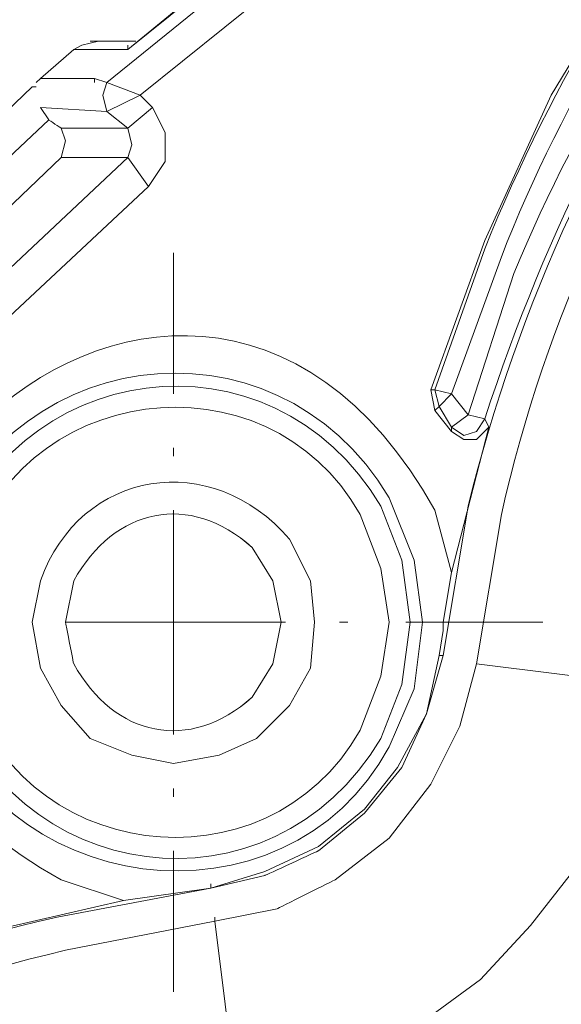
# Model space of a CAD drawing. Units: millimetres. Extents: x -373 to 382, y -264 to 249.
# Drawn here: x -313 to -306, y 10 to 24 of the extents above; entities that cross this region are included whole.
import ezdxf

# ---------------------------------------------------------------- set-up
doc = ezdxf.new("R2010")
doc.units = ezdxf.units.MM
doc.header["$MEASUREMENT"] = 0
doc.layers.add('layer 1', color=7, linetype='Continuous')

msp = doc.modelspace()

# ---------------------------------------------------------------- linework, layer by layer
at = {"layer": 'layer 1', "lineweight": 9}
for points, knots in [([(-295.1576, 33.3935), (-295.1576, 33.3935), (-297.0676, 32.3789), (-297.0676, 32.3789), (-297.0676, 32.3789), (-301.5802, 29.657), (-304.8144, 26.0626), (-306.7972, 21.1572), (-306.7972, 21.1572), (-306.7972, 21.1572), (-307.5134, 19.1277), (-307.5134, 19.1277)], [0, 0, 0, 0, 0.25, 0.25, 0.25, 0.25, 0.5, 0.5, 0.5, 0.5, 1, 1, 1, 1]), ([(-295.0383, 33.1549), (-295.0383, 33.1549), (-296.8885, 32.14), (-296.8885, 32.14), (-296.8885, 32.14), (-301.1417, 29.653), (-304.7758, 25.6639), (-306.5583, 21.0377), (-306.5583, 21.0377), (-306.5583, 21.0377), (-307.2746, 19.0679), (-307.2746, 19.0679)], [0, 0, 0, 0, 0.25, 0.25, 0.25, 0.25, 0.5, 0.5, 0.5, 0.5, 1, 1, 1, 1]), ([(-295.0383, 33.1549), (-295.0383, 33.1549), (-296.8885, 32.14), (-296.8885, 32.14), (-296.8885, 32.14), (-301.1417, 29.653), (-304.7758, 25.6636), (-306.5583, 21.0377), (-306.5583, 21.0377), (-306.5583, 21.0377), (-307.2746, 19.0679), (-307.2746, 19.0679)], [0, 0, 0, 0, 0.25, 0.25, 0.25, 0.25, 0.5, 0.5, 0.5, 0.5, 1, 1, 1, 1]), ([(-294.7995, 32.6177), (-294.7995, 32.6177), (-294.9188, 32.8563), (-294.9188, 32.8563), (-294.9188, 32.8563), (-294.9188, 32.8563), (-296.7692, 31.9014), (-296.7692, 31.9014), (-296.7692, 31.9014), (-301.1188, 29.3), (-304.4334, 25.4786), (-306.3792, 20.7991), (-306.3792, 20.7991), (-306.3792, 20.7991), (-307.036, 18.7695), (-307.036, 18.7695), (-307.036, 18.7695), (-307.036, 18.7695), (-306.7972, 18.7097), (-306.7972, 18.7097)], [0, 0, 0, 0, 0.1666667, 0.1666667, 0.1666667, 0.1666667, 0.3333333, 0.3333333, 0.3333333, 0.3333333, 0.5, 0.5, 0.5, 0.5, 0.6666667, 0.6666667, 0.6666667, 0.6666667, 1, 1, 1, 1]), ([(-294.7995, 32.6177), (-294.7995, 32.6177), (-296.8885, 31.4835), (-296.8885, 31.4835), (-296.8885, 31.4835), (-301.8709, 28.498), (-305.0076, 24.1932), (-306.7972, 18.7097), (-306.7972, 18.7097), (-306.7972, 18.7097), (-306.7374, 18.5905), (-306.7374, 18.5905)], [0, 0, 0, 0, 0.25, 0.25, 0.25, 0.25, 0.5, 0.5, 0.5, 0.5, 1, 1, 1, 1]), ([(-294.7397, 32.5579), (-294.7397, 32.5579), (-296.7095, 31.4835), (-296.7095, 31.4835), (-296.7095, 31.4835), (-301.9324, 28.5329), (-305.6133, 23.2404), (-307.036, 17.4563), (-307.036, 17.4563), (-307.036, 17.4563), (-307.3942, 15.3074), (-307.3942, 15.3074)], [0, 0, 0, 0, 0.25, 0.25, 0.25, 0.25, 0.5, 0.5, 0.5, 0.5, 1, 1, 1, 1]), ([(-294.5606, 32.14), (-294.5606, 32.14), (-296.4709, 31.0656), (-296.4709, 31.0656), (-296.4709, 31.0656), (-301.4916, 28.2165), (-305.3048, 22.9586), (-306.5583, 17.337), (-306.5583, 17.337), (-306.5583, 17.337), (-306.9164, 15.1881), (-306.9164, 15.1881)], [0, 0, 0, 0, 0.25, 0.25, 0.25, 0.25, 0.5, 0.5, 0.5, 0.5, 1, 1, 1, 1]), ([(-302.0221, 30.6479), (-302.0221, 30.6479), (-302.0816, 30.7074), (-302.0816, 30.7074), (-302.0816, 30.7074), (-302.0816, 30.7074), (-302.0816, 30.7672), (-302.0816, 30.7672), (-302.0816, 30.7672), (-302.0816, 30.7672), (-302.2606, 30.8865), (-302.2606, 30.8865), (-302.2606, 30.8865), (-302.2606, 30.8865), (-302.4995, 30.827), (-302.4995, 30.827), (-302.4995, 30.827), (-302.4995, 30.827), (-305.7825, 28.7377), (-305.7825, 28.7377), (-305.7825, 28.7377), (-305.7825, 28.7377), (-308.8862, 26.4695), (-308.8862, 26.4695), (-308.8862, 26.4695), (-308.8862, 26.4695), (-311.9304, 24.0223), (-311.9304, 24.0223)], [0, 0, 0, 0, 0.125, 0.125, 0.125, 0.125, 0.25, 0.25, 0.25, 0.25, 0.375, 0.375, 0.375, 0.375, 0.5, 0.5, 0.5, 0.5, 0.625, 0.625, 0.625, 0.625, 0.75, 0.75, 0.75, 0.75, 1, 1, 1, 1]), ([(-302.4397, 30.7074), (-302.4397, 30.7074), (-302.4995, 30.827), (-302.4995, 30.827), (-302.4995, 30.827), (-302.4995, 30.827), (-305.7825, 28.7377), (-305.7825, 28.7377), (-305.7825, 28.7377), (-305.7825, 28.7377), (-308.946, 26.4695), (-308.946, 26.4695), (-308.946, 26.4695), (-308.946, 26.4695), (-311.9304, 24.0223), (-311.9304, 24.0223), (-311.9304, 24.0223), (-311.9304, 24.0223), (-312.7065, 24.0223), (-312.7065, 24.0223)], [0, 0, 0, 0, 0.1666667, 0.1666667, 0.1666667, 0.1666667, 0.3333333, 0.3333333, 0.3333333, 0.3333333, 0.5, 0.5, 0.5, 0.5, 0.6666667, 0.6666667, 0.6666667, 0.6666667, 1, 1, 1, 1]), ([(-302.4397, 30.7074), (-302.4397, 30.7074), (-305.842, 28.4991), (-305.842, 28.4991), (-305.842, 28.4991), (-305.842, 28.4991), (-309.0653, 26.1114), (-309.0653, 26.1114), (-309.0653, 26.1114), (-309.0653, 26.1114), (-312.229, 23.5446), (-312.229, 23.5446)], [0, 0, 0, 0, 0.25, 0.25, 0.25, 0.25, 0.5, 0.5, 0.5, 0.5, 1, 1, 1, 1]), ([(-299.9925, 30.4091), (-299.9925, 30.4091), (-301.7234, 28.8572), (-301.7234, 28.8572), (-301.7234, 28.8572), (-301.7234, 28.8572), (-303.2755, 27.1858), (-303.2755, 27.1858), (-303.2755, 27.1858), (-303.2755, 27.1858), (-304.6483, 25.3353), (-304.6483, 25.3353), (-304.6483, 25.3353), (-304.6483, 25.3353), (-305.842, 23.3656), (-305.842, 23.3656), (-305.842, 23.3656), (-305.842, 23.3656), (-306.7972, 21.2765), (-306.7972, 21.2765), (-306.7972, 21.2765), (-306.7972, 21.2765), (-307.5732, 19.1277), (-307.5732, 19.1277)], [0, 0, 0, 0, 0.1428571, 0.1428571, 0.1428571, 0.1428572, 0.2857143, 0.2857143, 0.2857143, 0.2857143, 0.4285714, 0.4285714, 0.4285714, 0.4285714, 0.5714286, 0.5714286, 0.5714286, 0.5714286, 0.7142857, 0.7142857, 0.7142857, 0.7142857, 1, 1, 1, 1]), ([(-302.3204, 30.23), (-302.3204, 30.23), (-305.6035, 28.0812), (-305.6035, 28.0812), (-305.6035, 28.0812), (-305.6035, 28.0812), (-308.7071, 25.813), (-308.7071, 25.813), (-308.7071, 25.813), (-308.7071, 25.813), (-311.7513, 23.3656), (-311.7513, 23.3656)], [0, 0, 0, 0, 0.25, 0.25, 0.25, 0.25, 0.5, 0.5, 0.5, 0.5, 1, 1, 1, 1]), ([(-307.2746, 16.5014), (-307.2746, 16.5014), (-307.5134, 17.3968), (-307.5134, 17.3968), (-307.5134, 17.3968), (-311.2282, 24.074), (-319.4891, 15.7174), (-312.8855, 12.0842), (-312.8855, 12.0842), (-312.8855, 12.0842), (-311.9902, 11.7858), (-311.9902, 11.7858)], [0, 0, 0, 0, 0.25, 0.25, 0.25, 0.25, 0.5, 0.5, 0.5, 0.5, 1, 1, 1, 1]), ([(-313.1839, 23.6044), (-313.1839, 23.6044), (-312.7065, 24.0223), (-312.7065, 24.0223), (-312.7065, 24.0223), (-312.7065, 24.0223), (-312.5872, 24.0818), (-312.5872, 24.0818)], [0, 0, 0, 0, 0.3333333, 0.3333333, 0.3333333, 0.3333333, 1, 1, 1, 1]), ([(-312.5872, 24.0818), (-312.5872, 24.0818), (-312.3483, 24.1416), (-312.3483, 24.1416), (-312.3483, 24.1416), (-312.3483, 24.1416), (-311.8111, 24.1416), (-311.8111, 24.1416)], [0, 0, 0, 0, 0.3333333, 0.3333333, 0.3333333, 0.3333333, 1, 1, 1, 1]), ([(-313.1839, 23.1865), (-313.1839, 23.1865), (-313.0646, 23.0074), (-313.0646, 23.0074), (-313.0646, 23.0074), (-313.0646, 23.0074), (-312.8855, 22.8881), (-312.8855, 22.8881), (-312.8855, 22.8881), (-312.8855, 22.8881), (-311.9304, 22.8881), (-311.9304, 22.8881), (-311.9304, 22.8881), (-311.9304, 22.8881), (-312.229, 23.127), (-312.229, 23.127), (-312.229, 23.127), (-312.229, 23.127), (-311.7513, 23.3656), (-311.7513, 23.3656), (-311.7513, 23.3656), (-311.7513, 23.3656), (-312.229, 23.5446), (-312.229, 23.5446)], [0, 0, 0, 0, 0.1428571, 0.1428571, 0.1428571, 0.1428572, 0.2857143, 0.2857143, 0.2857143, 0.2857143, 0.4285714, 0.4285714, 0.4285714, 0.4285714, 0.5714286, 0.5714286, 0.5714286, 0.5714286, 0.7142857, 0.7142857, 0.7142857, 0.7142857, 1, 1, 1, 1]), ([(-312.4081, 23.5446), (-312.4081, 23.5446), (-312.4081, 23.6044), (-312.4081, 23.6044), (-312.4081, 23.6044), (-312.4081, 23.6044), (-312.4081, 23.5446), (-312.4081, 23.5446)], [0, 0, 0, 0, 0.3333333, 0.3333333, 0.3333333, 0.3333333, 1, 1, 1, 1]), ([(-312.229, 23.5446), (-312.229, 23.5446), (-312.2885, 23.3656), (-312.2885, 23.3656), (-312.2885, 23.3656), (-312.2885, 23.3656), (-312.229, 23.127), (-312.229, 23.127)], [0, 0, 0, 0, 0.3333333, 0.3333333, 0.3333333, 0.3333333, 1, 1, 1, 1]), ([(-313.3035, 23.4851), (-313.3035, 23.4851), (-316.2879, 20.62), (-316.2879, 20.62), (-316.2879, 20.62), (-316.2879, 20.62), (-319.153, 17.5758), (-319.153, 17.5758), (-319.153, 17.5758), (-357.688, -26.8894), (-330.501, -94.9241), (-271.9978, -100.6702), (-271.9978, -100.6702), (-271.9978, -100.6702), (-267.8792, -100.909), (-267.8792, -100.909), (-267.8792, -100.909), (-267.8792, -100.909), (-263.7011, -100.909), (-263.7011, -100.909), (-263.7011, -100.909), (-202.9913, -98.4328), (-172.7095, -28.2531), (-212.4871, 17.6353), (-212.4871, 17.6353), (-212.4871, 17.6353), (-215.2924, 20.62), (-215.2924, 20.62), (-215.2924, 20.62), (-215.2924, 20.62), (-218.3366, 23.4851), (-218.3366, 23.4851)], [0, 0, 0, 0, 0.1111111, 0.1111111, 0.1111111, 0.1111111, 0.2222222, 0.2222222, 0.2222222, 0.2222222, 0.3333333, 0.3333333, 0.3333333, 0.3333333, 0.4444444, 0.4444444, 0.4444444, 0.4444445, 0.5555556, 0.5555556, 0.5555556, 0.5555556, 0.6666667, 0.6666667, 0.6666667, 0.6666667, 0.7777778, 0.7777778, 0.7777778, 0.7777778, 1, 1, 1, 1]), ([(-311.9304, 22.8881), (-311.9304, 22.8881), (-311.5723, 23.1865), (-311.5723, 23.1865), (-311.5723, 23.1865), (-311.5723, 23.1865), (-311.7513, 23.3656), (-311.7513, 23.3656)], [0, 0, 0, 0, 0.3333333, 0.3333333, 0.3333333, 0.3333333, 1, 1, 1, 1]), ([(-311.6321, 22.0526), (-311.6321, 22.0526), (-311.3932, 22.4107), (-311.3932, 22.4107), (-311.3932, 22.4107), (-311.3932, 22.4107), (-311.3932, 22.8284), (-311.3932, 22.8284), (-311.3932, 22.8284), (-311.3932, 22.8284), (-311.5723, 23.1865), (-311.5723, 23.1865)], [0, 0, 0, 0, 0.25, 0.25, 0.25, 0.25, 0.5, 0.5, 0.5, 0.5, 1, 1, 1, 1]), ([(-313.0646, 23.0074), (-313.0646, 23.0074), (-316.049, 20.2021), (-316.049, 20.2021), (-316.049, 20.2021), (-316.049, 20.2021), (-318.8546, 17.2177), (-318.8546, 17.2177), (-318.8546, 17.2177), (-357.0135, -27.0476), (-330.0444, -94.4803), (-271.9383, -100.1927), (-271.9383, -100.1927), (-271.9383, -100.1927), (-267.8792, -100.4313), (-267.8792, -100.4313), (-267.8792, -100.4313), (-267.8792, -100.4313), (-263.7606, -100.4313), (-263.7606, -100.4313), (-263.7606, -100.4313), (-203.5226, -97.9373), (-173.3215, -28.4979), (-212.7854, 17.2177), (-212.7854, 17.2177), (-212.7854, 17.2177), (-215.5908, 20.2021), (-215.5908, 20.2021), (-215.5908, 20.2021), (-215.5908, 20.2021), (-218.5754, 23.0074), (-218.5754, 23.0074)], [0, 0, 0, 0, 0.1111111, 0.1111111, 0.1111111, 0.1111111, 0.2222222, 0.2222222, 0.2222222, 0.2222222, 0.3333333, 0.3333333, 0.3333333, 0.3333333, 0.4444444, 0.4444444, 0.4444444, 0.4444445, 0.5555556, 0.5555556, 0.5555556, 0.5555556, 0.6666667, 0.6666667, 0.6666667, 0.6666667, 0.7777778, 0.7777778, 0.7777778, 0.7777778, 1, 1, 1, 1]), ([(-312.8855, 22.4702), (-312.8855, 22.4702), (-312.8258, 22.7091), (-312.8258, 22.7091), (-312.8258, 22.7091), (-312.8258, 22.7091), (-312.8855, 22.8881), (-312.8855, 22.8881)], [0, 0, 0, 0, 0.3333333, 0.3333333, 0.3333333, 0.3333333, 1, 1, 1, 1]), ([(-311.9304, 22.4702), (-311.9304, 22.4702), (-311.8709, 22.6493), (-311.8709, 22.6493), (-311.8709, 22.6493), (-311.8709, 22.6493), (-311.9304, 22.8881), (-311.9304, 22.8881)], [0, 0, 0, 0, 0.3333333, 0.3333333, 0.3333333, 0.3333333, 1, 1, 1, 1]), ([(-312.8855, 22.4702), (-312.8855, 22.4702), (-315.7507, 19.7247), (-315.7507, 19.7247), (-315.7507, 19.7247), (-323.0477, 12.495), (-328.9959, 2.9138), (-332.2251, -6.8375), (-332.2251, -6.8375), (-332.2251, -6.8375), (-333.4188, -10.5979), (-333.4188, -10.5979)], [0, 0, 0, 0, 0.25, 0.25, 0.25, 0.25, 0.5, 0.5, 0.5, 0.5, 1, 1, 1, 1]), ([(-311.9304, 22.4702), (-311.9304, 22.4702), (-314.9151, 19.6649), (-314.9151, 19.6649), (-314.9151, 19.6649), (-319.7063, 14.839), (-323.8714, 9.3662), (-327.0919, 3.3695), (-327.0919, 3.3695), (-327.0919, 3.3695), (-328.9421, -0.3312), (-328.9421, -0.3312)], [0, 0, 0, 0, 0.25, 0.25, 0.25, 0.25, 0.5, 0.5, 0.5, 0.5, 1, 1, 1, 1]), ([(-311.9304, 22.4702), (-311.9304, 22.4702), (-314.9151, 19.6649), (-314.9151, 19.6649), (-314.9151, 19.6649), (-319.706, 14.839), (-323.8714, 9.3662), (-327.0919, 3.3695), (-327.0919, 3.3695), (-327.0919, 3.3695), (-328.9421, -0.3312), (-328.9421, -0.3312)], [0, 0, 0, 0, 0.25, 0.25, 0.25, 0.25, 0.5, 0.5, 0.5, 0.5, 1, 1, 1, 1]), ([(-311.6321, 22.0526), (-311.6321, 22.0526), (-314.3779, 19.4858), (-314.3779, 19.4858), (-314.3779, 19.4858), (-314.3779, 19.4858), (-317.0042, 16.74), (-317.0042, 16.74), (-317.0042, 16.74), (-317.0042, 16.74), (-319.5111, 13.8749), (-319.5111, 13.8749), (-319.5111, 13.8749), (-319.5111, 13.8749), (-321.7793, 10.8905), (-321.7793, 10.8905), (-321.7793, 10.8905), (-321.7793, 10.8905), (-323.9281, 7.727), (-323.9281, 7.727), (-323.9281, 7.727), (-323.9281, 7.727), (-325.8979, 4.5037), (-325.8979, 4.5037)], [0, 0, 0, 0, 0.1428571, 0.1428571, 0.1428571, 0.1428572, 0.2857143, 0.2857143, 0.2857143, 0.2857143, 0.4285714, 0.4285714, 0.4285714, 0.4285714, 0.5714286, 0.5714286, 0.5714286, 0.5714286, 0.7142857, 0.7142857, 0.7142857, 0.7142857, 1, 1, 1, 1]), ([(-307.6925, 15.7851), (-307.6925, 15.7851), (-307.8118, 16.6805), (-307.8118, 16.6805), (-307.8118, 16.6805), (-307.8118, 16.6805), (-308.1699, 17.5758), (-308.1699, 17.5758), (-308.1699, 17.5758), (-309.8354, 20.3682), (-313.8596, 19.7653), (-314.736, 16.6805), (-314.736, 16.6805), (-314.736, 16.6805), (-314.8553, 15.7851), (-314.8553, 15.7851), (-314.8553, 15.7851), (-314.8553, 15.7851), (-314.736, 14.83), (-314.736, 14.83), (-314.736, 14.83), (-313.9241, 11.8007), (-309.6682, 11.2376), (-308.1699, 13.9944), (-308.1699, 13.9944), (-308.1699, 13.9944), (-307.8118, 14.83), (-307.8118, 14.83), (-307.8118, 14.83), (-307.8118, 14.83), (-307.6925, 15.7851), (-307.6925, 15.7851)], [0, 0, 0, 0, 0.1111111, 0.1111111, 0.1111111, 0.1111111, 0.2222222, 0.2222222, 0.2222222, 0.2222222, 0.3333333, 0.3333333, 0.3333333, 0.3333333, 0.4444444, 0.4444444, 0.4444444, 0.4444445, 0.5555556, 0.5555556, 0.5555556, 0.5555556, 0.6666667, 0.6666667, 0.6666667, 0.6666667, 0.7777778, 0.7777778, 0.7777778, 0.7777778, 1, 1, 1, 1]), ([(-307.8716, 15.7851), (-307.8716, 15.7851), (-307.9909, 16.6805), (-307.9909, 16.6805), (-307.9909, 16.6805), (-307.9909, 16.6805), (-308.2895, 17.4563), (-308.2895, 17.4563), (-308.2895, 17.4563), (-309.8842, 20.1085), (-313.6089, 19.5854), (-314.557, 16.6805), (-314.557, 16.6805), (-314.557, 16.6805), (-314.6762, 15.7851), (-314.6762, 15.7851), (-314.6762, 15.7851), (-314.6762, 15.7851), (-314.557, 14.8898), (-314.557, 14.8898), (-314.557, 14.8898), (-313.6089, 11.9849), (-309.8842, 11.4615), (-308.2895, 14.1137), (-308.2895, 14.1137), (-308.2895, 14.1137), (-307.9909, 14.8898), (-307.9909, 14.8898), (-307.9909, 14.8898), (-307.9909, 14.8898), (-307.8716, 15.7851), (-307.8716, 15.7851)], [0, 0, 0, 0, 0.1111111, 0.1111111, 0.1111111, 0.1111111, 0.2222222, 0.2222222, 0.2222222, 0.2222222, 0.3333333, 0.3333333, 0.3333333, 0.3333333, 0.4444444, 0.4444444, 0.4444444, 0.4444445, 0.5555556, 0.5555556, 0.5555556, 0.5555556, 0.6666667, 0.6666667, 0.6666667, 0.6666667, 0.7777778, 0.7777778, 0.7777778, 0.7777778, 1, 1, 1, 1]), ([(-308.1699, 15.7851), (-308.1699, 15.7851), (-308.2895, 16.5609), (-308.2895, 16.5609), (-308.2895, 16.5609), (-308.2895, 16.5609), (-308.5879, 17.337), (-308.5879, 17.337), (-308.5879, 17.337), (-309.9437, 19.7235), (-313.5739, 19.2402), (-314.2583, 16.5609), (-314.2583, 16.5609), (-314.2583, 16.5609), (-314.3779, 15.7851), (-314.3779, 15.7851), (-314.3779, 15.7851), (-314.3779, 15.7851), (-314.2583, 15.0091), (-314.2583, 15.0091), (-314.2583, 15.0091), (-313.5739, 12.3301), (-309.9437, 11.8464), (-308.5879, 14.233), (-308.5879, 14.233), (-308.5879, 14.233), (-308.2895, 15.0091), (-308.2895, 15.0091), (-308.2895, 15.0091), (-308.2895, 15.0091), (-308.1699, 15.7851), (-308.1699, 15.7851)], [0, 0, 0, 0, 0.1111111, 0.1111111, 0.1111111, 0.1111111, 0.2222222, 0.2222222, 0.2222222, 0.2222222, 0.3333333, 0.3333333, 0.3333333, 0.3333333, 0.4444444, 0.4444444, 0.4444444, 0.4444445, 0.5555556, 0.5555556, 0.5555556, 0.5555556, 0.6666667, 0.6666667, 0.6666667, 0.6666667, 0.7777778, 0.7777778, 0.7777778, 0.7777778, 1, 1, 1, 1]), ([(-307.2746, 18.5307), (-307.2746, 18.5307), (-307.5134, 18.8293), (-307.5134, 18.8293), (-307.5134, 18.8293), (-307.5134, 18.8293), (-307.5732, 19.1277), (-307.5732, 19.1277)], [0, 0, 0, 0, 0.3333333, 0.3333333, 0.3333333, 0.3333333, 1, 1, 1, 1]), ([(-307.4537, 18.8888), (-307.4537, 18.8888), (-307.5134, 19.1277), (-307.5134, 19.1277), (-307.5134, 19.1277), (-307.5134, 19.1277), (-307.5732, 19.1277), (-307.5732, 19.1277)], [0, 0, 0, 0, 0.3333333, 0.3333333, 0.3333333, 0.3333333, 1, 1, 1, 1]), ([(-307.2746, 18.5905), (-307.2746, 18.5905), (-307.036, 18.7695), (-307.036, 18.7695), (-307.036, 18.7695), (-307.036, 18.7695), (-307.2746, 19.0679), (-307.2746, 19.0679), (-307.2746, 19.0679), (-307.2746, 19.0679), (-307.4537, 18.8888), (-307.4537, 18.8888)], [0, 0, 0, 0, 0.25, 0.25, 0.25, 0.25, 0.5, 0.5, 0.5, 0.5, 1, 1, 1, 1]), ([(-307.2746, 18.5307), (-307.2746, 18.5307), (-307.2746, 18.5905), (-307.2746, 18.5905), (-307.2746, 18.5905), (-307.2746, 18.5905), (-307.4537, 18.8888), (-307.4537, 18.8888), (-307.4537, 18.8888), (-307.4537, 18.8888), (-307.5134, 18.8293), (-307.5134, 18.8293)], [0, 0, 0, 0, 0.25, 0.25, 0.25, 0.25, 0.5, 0.5, 0.5, 0.5, 1, 1, 1, 1]), ([(-307.2746, 18.5905), (-307.2746, 18.5905), (-307.0955, 18.4712), (-307.0955, 18.4712), (-307.0955, 18.4712), (-307.0955, 18.4712), (-306.9164, 18.5307), (-306.9164, 18.5307), (-306.9164, 18.5307), (-306.9164, 18.5307), (-306.7972, 18.7097), (-306.7972, 18.7097)], [0, 0, 0, 0, 0.25, 0.25, 0.25, 0.25, 0.5, 0.5, 0.5, 0.5, 1, 1, 1, 1]), ([(-307.2746, 18.5307), (-307.2746, 18.5307), (-307.0955, 18.4114), (-307.0955, 18.4114), (-307.0955, 18.4114), (-307.0955, 18.4114), (-306.9164, 18.4114), (-306.9164, 18.4114), (-306.9164, 18.4114), (-306.9164, 18.4114), (-306.7374, 18.5905), (-306.7374, 18.5905)], [0, 0, 0, 0, 0.25, 0.25, 0.25, 0.25, 0.5, 0.5, 0.5, 0.5, 1, 1, 1, 1]), ([(-309.2444, 15.7851), (-309.2444, 15.7851), (-309.3041, 16.3818), (-309.3041, 16.3818), (-309.3041, 16.3818), (-309.3041, 16.3818), (-309.6025, 16.9788), (-309.6025, 16.9788), (-309.6025, 16.9788), (-310.7147, 18.287), (-312.6109, 17.9954), (-313.1839, 16.3818), (-313.1839, 16.3818), (-313.1839, 16.3818), (-313.3035, 15.7851), (-313.3035, 15.7851), (-313.3035, 15.7851), (-313.3035, 15.7851), (-313.1839, 15.1283), (-313.1839, 15.1283), (-313.1839, 15.1283), (-313.1839, 15.1283), (-312.8855, 14.5911), (-312.8855, 14.5911), (-312.8855, 14.5911), (-312.8855, 14.5911), (-312.4676, 14.1137), (-312.4676, 14.1137), (-312.4676, 14.1137), (-312.4676, 14.1137), (-311.8709, 13.8749), (-311.8709, 13.8749), (-311.8709, 13.8749), (-311.8709, 13.8749), (-311.2739, 13.7556), (-311.2739, 13.7556), (-311.2739, 13.7556), (-311.2739, 13.7556), (-310.6174, 13.8749), (-310.6174, 13.8749), (-310.6174, 13.8749), (-310.6174, 13.8749), (-310.0802, 14.1137), (-310.0802, 14.1137), (-310.0802, 14.1137), (-310.0802, 14.1137), (-309.6025, 14.5911), (-309.6025, 14.5911), (-309.6025, 14.5911), (-309.6025, 14.5911), (-309.3041, 15.1283), (-309.3041, 15.1283), (-309.3041, 15.1283), (-309.3041, 15.1283), (-309.2444, 15.7851), (-309.2444, 15.7851)], [0, 0, 0, 0, 0.0666667, 0.0666667, 0.0666667, 0.0666667, 0.1333333, 0.1333333, 0.1333333, 0.1333333, 0.2, 0.2, 0.2, 0.2, 0.2666667, 0.2666667, 0.2666667, 0.2666667, 0.3333333, 0.3333333, 0.3333333, 0.3333333, 0.4, 0.4, 0.4, 0.4, 0.4666667, 0.4666667, 0.4666667, 0.4666667, 0.5333333, 0.5333333, 0.5333333, 0.5333333, 0.6, 0.6, 0.6, 0.6, 0.6666667, 0.6666667, 0.6666667, 0.6666667, 0.7333333, 0.7333333, 0.7333333, 0.7333333, 0.8, 0.8, 0.8, 0.8, 0.8666667, 0.8666667, 0.8666667, 0.8666667, 1, 1, 1, 1]), ([(-309.7221, 15.7851), (-309.7221, 15.7851), (-309.8414, 16.3818), (-309.8414, 16.3818), (-309.8414, 16.3818), (-309.8414, 16.3818), (-310.1397, 16.8595), (-310.1397, 16.8595), (-310.1397, 16.8595), (-311.039, 17.6683), (-312.1205, 17.4334), (-312.7065, 16.3818), (-312.7065, 16.3818), (-312.7065, 16.3818), (-312.8258, 15.7851), (-312.8258, 15.7851), (-312.8258, 15.7851), (-312.8258, 15.7851), (-312.7065, 15.1881), (-312.7065, 15.1881), (-312.7065, 15.1881), (-312.1205, 14.1366), (-311.039, 13.9019), (-310.1397, 14.7107), (-310.1397, 14.7107), (-310.1397, 14.7107), (-309.8414, 15.1881), (-309.8414, 15.1881), (-309.8414, 15.1881), (-309.8414, 15.1881), (-309.7221, 15.7851), (-309.7221, 15.7851)], [0, 0, 0, 0, 0.1111111, 0.1111111, 0.1111111, 0.1111111, 0.2222222, 0.2222222, 0.2222222, 0.2222222, 0.3333333, 0.3333333, 0.3333333, 0.3333333, 0.4444444, 0.4444444, 0.4444444, 0.4444445, 0.5555556, 0.5555556, 0.5555556, 0.5555556, 0.6666667, 0.6666667, 0.6666667, 0.6666667, 0.7777778, 0.7777778, 0.7777778, 0.7777778, 1, 1, 1, 1]), ([(-309.7221, 15.7851), (-309.7221, 15.7851), (-309.8414, 16.3818), (-309.8414, 16.3818), (-309.8414, 16.3818), (-309.8414, 16.3818), (-310.1397, 16.8595), (-310.1397, 16.8595), (-310.1397, 16.8595), (-311.0393, 17.6683), (-312.1205, 17.4334), (-312.7065, 16.3818), (-312.7065, 16.3818), (-312.7065, 16.3818), (-312.8258, 15.7851), (-312.8258, 15.7851), (-312.8258, 15.7851), (-312.8258, 15.7851), (-312.7065, 15.1881), (-312.7065, 15.1881), (-312.7065, 15.1881), (-312.1205, 14.1366), (-311.0393, 13.9019), (-310.1397, 14.7107), (-310.1397, 14.7107), (-310.1397, 14.7107), (-309.8414, 15.1881), (-309.8414, 15.1881), (-309.8414, 15.1881), (-309.8414, 15.1881), (-309.7221, 15.7851), (-309.7221, 15.7851)], [0, 0, 0, 0, 0.1111111, 0.1111111, 0.1111111, 0.1111111, 0.2222222, 0.2222222, 0.2222222, 0.2222222, 0.3333333, 0.3333333, 0.3333333, 0.3333333, 0.4444444, 0.4444444, 0.4444444, 0.4444445, 0.5555556, 0.5555556, 0.5555556, 0.5555556, 0.6666667, 0.6666667, 0.6666667, 0.6666667, 0.7777778, 0.7777778, 0.7777778, 0.7777778, 1, 1, 1, 1]), ([(-310.7367, 11.9649), (-310.7367, 11.9649), (-309.9606, 12.2037), (-309.9606, 12.2037), (-309.9606, 12.2037), (-309.9606, 12.2037), (-309.1849, 12.5619), (-309.1849, 12.5619), (-309.1849, 12.5619), (-309.1849, 12.5619), (-308.5281, 13.0991), (-308.5281, 13.0991), (-308.5281, 13.0991), (-308.5281, 13.0991), (-308.0507, 13.6958), (-308.0507, 13.6958), (-308.0507, 13.6958), (-308.0507, 13.6958), (-307.6327, 14.4719), (-307.6327, 14.4719), (-307.6327, 14.4719), (-307.6327, 14.4719), (-307.4537, 15.3074), (-307.4537, 15.3074), (-307.4537, 15.3074), (-307.4537, 15.3074), (-307.3942, 15.6656), (-307.3942, 15.6656)], [0, 0, 0, 0, 0.125, 0.125, 0.125, 0.125, 0.25, 0.25, 0.25, 0.25, 0.375, 0.375, 0.375, 0.375, 0.5, 0.5, 0.5, 0.5, 0.625, 0.625, 0.625, 0.625, 0.75, 0.75, 0.75, 0.75, 1, 1, 1, 1]), ([(-310.7367, 11.9649), (-310.7367, 11.9649), (-309.9606, 12.1439), (-309.9606, 12.1439), (-309.9606, 12.1439), (-309.9606, 12.1439), (-309.1849, 12.5021), (-309.1849, 12.5021), (-309.1849, 12.5021), (-309.1849, 12.5021), (-308.5281, 13.0393), (-308.5281, 13.0393), (-308.5281, 13.0393), (-308.5281, 13.0393), (-307.9909, 13.6958), (-307.9909, 13.6958), (-307.9909, 13.6958), (-307.9909, 13.6958), (-307.6327, 14.4719), (-307.6327, 14.4719), (-307.6327, 14.4719), (-307.6327, 14.4719), (-307.3942, 15.3074), (-307.3942, 15.3074)], [0, 0, 0, 0, 0.1428571, 0.1428571, 0.1428571, 0.1428572, 0.2857143, 0.2857143, 0.2857143, 0.2857143, 0.4285714, 0.4285714, 0.4285714, 0.4285714, 0.5714286, 0.5714286, 0.5714286, 0.5714286, 0.7142857, 0.7142857, 0.7142857, 0.7142857, 1, 1, 1, 1]), ([(-310.6769, 11.4874), (-310.6769, 11.4874), (-309.7816, 11.6665), (-309.7816, 11.6665), (-309.7816, 11.6665), (-309.7816, 11.6665), (-308.946, 12.0842), (-308.946, 12.0842), (-308.946, 12.0842), (-308.946, 12.0842), (-308.1699, 12.6812), (-308.1699, 12.6812), (-308.1699, 12.6812), (-308.1699, 12.6812), (-307.5732, 13.4572), (-307.5732, 13.4572), (-307.5732, 13.4572), (-307.5732, 13.4572), (-307.1553, 14.2928), (-307.1553, 14.2928), (-307.1553, 14.2928), (-307.1553, 14.2928), (-306.9164, 15.1881), (-306.9164, 15.1881)], [0, 0, 0, 0, 0.1428571, 0.1428571, 0.1428571, 0.1428572, 0.2857143, 0.2857143, 0.2857143, 0.2857143, 0.4285714, 0.4285714, 0.4285714, 0.4285714, 0.5714286, 0.5714286, 0.5714286, 0.5714286, 0.7142857, 0.7142857, 0.7142857, 0.7142857, 1, 1, 1, 1]), ([(-308.5879, 7.2493), (-308.5879, 7.2493), (-307.2746, 7.7865), (-307.2746, 7.7865), (-307.2746, 7.7865), (-304.6664, 8.9994), (-302.8655, 11.6067), (-302.3802, 14.4121), (-302.3802, 14.4121), (-302.3802, 14.4121), (-302.3802, 14.4719), (-302.3802, 14.4719)], [0, 0, 0, 0, 0.25, 0.25, 0.25, 0.25, 0.5, 0.5, 0.5, 0.5, 1, 1, 1, 1]), ([(-307.5134, 7.4283), (-307.5134, 7.4283), (-306.2002, 8.1446), (-306.2002, 8.1446), (-306.2002, 8.1446), (-306.2002, 8.1446), (-305.0065, 9.0998), (-305.0065, 9.0998), (-305.0065, 9.0998), (-305.0065, 9.0998), (-303.932, 10.234), (-303.932, 10.234), (-303.932, 10.234), (-303.932, 10.234), (-303.156, 11.5469), (-303.156, 11.5469), (-303.156, 11.5469), (-303.156, 11.5469), (-302.5593, 12.92), (-302.5593, 12.92), (-302.5593, 12.92), (-302.5593, 12.92), (-302.2011, 14.4121), (-302.2011, 14.4121)], [0, 0, 0, 0, 0.1428571, 0.1428571, 0.1428571, 0.1428572, 0.2857143, 0.2857143, 0.2857143, 0.2857143, 0.4285714, 0.4285714, 0.4285714, 0.4285714, 0.5714286, 0.5714286, 0.5714286, 0.5714286, 0.7142857, 0.7142857, 0.7142857, 0.7142857, 1, 1, 1, 1]), ([(-307.3344, 6.9509), (-307.3344, 6.9509), (-305.9018, 7.727), (-305.9018, 7.727), (-305.9018, 7.727), (-305.9018, 7.727), (-304.6483, 8.7416), (-304.6483, 8.7416), (-304.6483, 8.7416), (-304.6483, 8.7416), (-303.5739, 9.9353), (-303.5739, 9.9353), (-303.5739, 9.9353), (-303.5739, 9.9353), (-302.7383, 11.3084), (-302.7383, 11.3084), (-302.7383, 11.3084), (-302.7383, 11.3084), (-302.0816, 12.8004), (-302.0816, 12.8004), (-302.0816, 12.8004), (-302.0816, 12.8004), (-301.7234, 14.3526), (-301.7234, 14.3526)], [0, 0, 0, 0, 0.1428571, 0.1428571, 0.1428571, 0.1428572, 0.2857143, 0.2857143, 0.2857143, 0.2857143, 0.4285714, 0.4285714, 0.4285714, 0.4285714, 0.5714286, 0.5714286, 0.5714286, 0.5714286, 0.7142857, 0.7142857, 0.7142857, 0.7142857, 1, 1, 1, 1]), ([(-307.7523, 9.9951), (-307.7523, 9.9951), (-306.8569, 10.6516), (-306.8569, 10.6516), (-306.8569, 10.6516), (-306.8569, 10.6516), (-306.1407, 11.4277), (-306.1407, 11.4277), (-306.1407, 11.4277), (-306.1407, 11.4277), (-305.4839, 12.2632), (-305.4839, 12.2632)], [0, 0, 0, 0, 0.25, 0.25, 0.25, 0.25, 0.5, 0.5, 0.5, 0.5, 1, 1, 1, 1]), ([(-310.7367, 11.9649), (-310.7367, 11.9649), (-312.9453, 11.5469), (-312.9453, 11.5469), (-312.9453, 11.5469), (-318.761, 10.2447), (-323.9323, 6.3909), (-326.9723, 1.2805), (-326.9723, 1.2805), (-326.9723, 1.2805), (-328.0467, -0.6893), (-328.0467, -0.6893)], [0, 0, 0, 0, 0.25, 0.25, 0.25, 0.25, 0.5, 0.5, 0.5, 0.5, 1, 1, 1, 1]), ([(-310.6769, 11.4874), (-310.6769, 11.4874), (-312.8258, 11.0695), (-312.8258, 11.0695), (-312.8258, 11.0695), (-318.4288, 9.7653), (-323.7104, 6.0166), (-326.5546, 0.9818), (-326.5546, 0.9818), (-326.5546, 0.9818), (-327.5693, -0.9282), (-327.5693, -0.9282)], [0, 0, 0, 0, 0.25, 0.25, 0.25, 0.25, 0.5, 0.5, 0.5, 0.5, 1, 1, 1, 1])]:
    msp.add_open_spline(points, degree=3, knots=knots, dxfattribs=at)
for points in [[(-312.3483, 24.1416), (-312.3483, 24.1416), (-312.5872, 24.0818), (-312.5872, 24.0818)], [(-312.4676, 24.1416), (-312.4676, 24.1416), (-311.8111, 24.1416), (-311.8111, 24.1416)], [(-311.9304, 24.0223), (-311.9304, 24.0223), (-311.9304, 24.0818), (-311.9304, 24.0818)], [(-313.1839, 23.6044), (-313.1839, 23.6044), (-313.2437, 23.5446), (-313.2437, 23.5446)], [(-312.4081, 23.6044), (-312.4081, 23.6044), (-313.1839, 23.6044), (-313.1839, 23.6044)], [(-312.229, 23.5446), (-312.229, 23.5446), (-312.4081, 23.6044), (-312.4081, 23.6044)], [(-313.3035, 23.4851), (-313.3035, 23.4851), (-313.2437, 23.4851), (-313.2437, 23.4851)], [(-312.229, 23.127), (-312.229, 23.127), (-313.1839, 23.1865), (-313.1839, 23.1865)], [(-312.8855, 22.4702), (-312.8855, 22.4702), (-311.9304, 22.4702), (-311.9304, 22.4702)], [(-311.6321, 22.0526), (-311.6321, 22.0526), (-311.9304, 22.4702), (-311.9304, 22.4702)], [(-311.2739, 21.0974), (-311.2739, 21.0974), (-311.2739, 19.0679), (-311.2739, 19.0679)], [(-307.2746, 19.0679), (-307.2746, 19.0679), (-307.5134, 19.1277), (-307.5134, 19.1277)], [(-306.7374, 18.5905), (-306.7374, 18.5905), (-307.2746, 16.5014), (-307.2746, 16.5014)], [(-311.2739, 18.2921), (-311.2739, 18.2921), (-311.2739, 18.1725), (-311.2739, 18.1725)], [(-311.2739, 17.3968), (-311.2739, 17.3968), (-311.2739, 14.1735), (-311.2739, 14.1735)], [(-307.2746, 16.5014), (-307.2746, 16.5014), (-307.3942, 15.7851), (-307.3942, 15.7851)], [(-309.6623, 15.7851), (-309.6623, 15.7851), (-312.8258, 15.7851), (-312.8258, 15.7851)], [(-308.7669, 15.7851), (-308.7669, 15.7851), (-308.8862, 15.7851), (-308.8862, 15.7851)], [(-305.9616, 15.7851), (-305.9616, 15.7851), (-307.9314, 15.7851), (-307.9314, 15.7851)], [(-307.3942, 15.6656), (-307.3942, 15.6656), (-307.3942, 15.7851), (-307.3942, 15.7851)], [(-307.4537, 15.3074), (-307.4537, 15.3074), (-307.3942, 15.3074), (-307.3942, 15.3074)], [(-304.529, 14.8898), (-304.529, 14.8898), (-306.9164, 15.1881), (-306.9164, 15.1881)], [(-311.2739, 13.3974), (-311.2739, 13.3974), (-311.2739, 13.2781), (-311.2739, 13.2781)], [(-311.2739, 12.5021), (-311.2739, 12.5021), (-311.2739, 10.4725), (-311.2739, 10.4725)], [(-310.7367, 11.9649), (-310.7367, 11.9649), (-311.9902, 11.7858), (-311.9902, 11.7858)], [(-310.7367, 11.9649), (-310.7367, 11.9649), (-310.7367, 12.0247), (-310.7367, 12.0247)], [(-311.9902, 11.7858), (-311.9902, 11.7858), (-314.0792, 11.3084), (-314.0792, 11.3084)], [(-310.6769, 11.4874), (-310.6769, 11.4874), (-310.6769, 11.5469), (-310.6769, 11.5469)], [(-310.3786, 9.0998), (-310.3786, 9.0998), (-310.6769, 11.4874), (-310.6769, 11.4874)]]:
    msp.add_open_spline(points, degree=3, dxfattribs=at)

doc.saveas('drawing.dxf')
